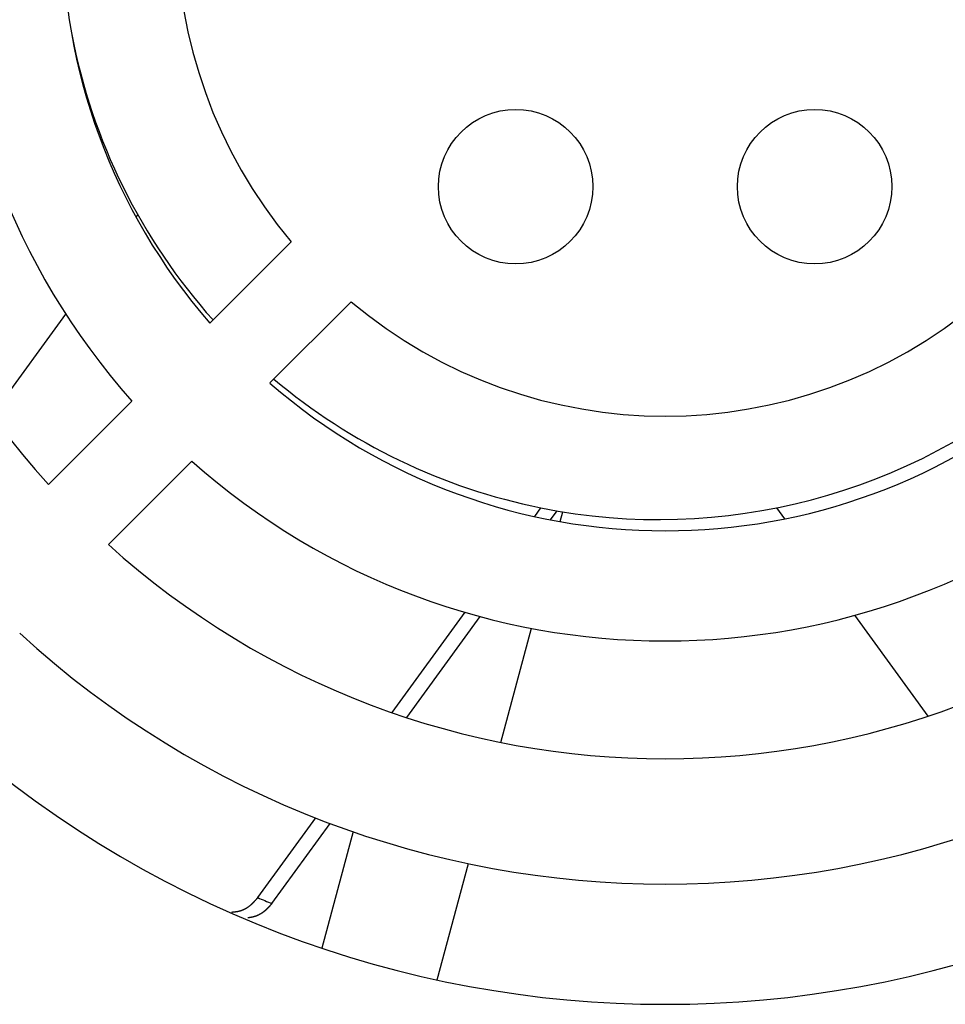
# Model space of a CAD drawing. Extents: x 0 to 199, y 0 to 124.
# Drawn here: x 47 to 49, y 94 to 96 of the extents above; entities that cross this region are included whole.
import ezdxf

# ---------------------------------------------------------------- set-up
doc = ezdxf.new("R2010")
doc.units = 0
doc.header["$LTSCALE"] = 0.5
doc.layers.get('0').update_dxf_attribs({"linetype": 'CONTINUOUS'})

msp = doc.modelspace()

# ---------------------------------------------------------------- linework, layer by layer
at = {"color": 7, "linetype": 'CONTINUOUS'}
for p, q in [((47.1232, 95.5319), (47.1265, 95.5365)), ((47.4343, 95.4824), (47.2711, 95.3193)), ((47.3913, 95.1991), (47.5545, 95.3622)), ((46.8345, 95.1345), (46.9818, 95.3374)), ((47.1145, 95.1626), (46.9472, 94.9953)), ((47.0674, 94.8751), (47.2347, 95.0424)), ((47.9229, 94.9313), (47.9355, 94.9487)), ((47.9549, 94.9247), (47.968, 94.9427)), ((47.9738, 94.9212), (47.9791, 94.9408)), ((48.4249, 94.9267), (48.4089, 94.9487)), ((47.637, 94.5379), (47.7832, 94.7391)), ((47.6666, 94.5279), (47.8138, 94.7305)), ((48.7124, 94.531), (48.5655, 94.7332)), ((47.8552, 94.4782), (47.9164, 94.707)), ((47.3674, 94.1667), (47.4836, 94.3267)), ((47.3955, 94.1547), (47.5124, 94.3156)), ((47.5587, 94.299), (47.4961, 94.0654)), ((47.7274, 94.0016), (47.79, 94.235))]:
    msp.add_line(p, q, dxfattribs=at)
at = {"color": 7}
for points in [[(47.3146, 94.1376, 0), (47.3149, 94.1377, 0), (47.3152, 94.1377, 0), (47.3155, 94.1377, 0), (47.3158, 94.1378, 0), (47.3162, 94.1378, 0), (47.3165, 94.1378, 0), (47.3168, 94.1378, 0), (47.3171, 94.1379, 0), (47.3174, 94.1379, 0), (47.3177, 94.1379, 0), (47.318, 94.1379, 0), (47.3183, 94.138, 0), (47.3186, 94.138, 0), (47.3189, 94.138, 0), (47.3192, 94.1381, 0), (47.3195, 94.1381, 0), (47.3198, 94.1381, 0), (47.3201, 94.1381, 0), (47.3204, 94.1382, 0), (47.3207, 94.1382, 0), (47.321, 94.1382, 0), (47.3213, 94.1383, 0), (47.3216, 94.1383, 0), (47.3219, 94.1384, 0), (47.3222, 94.1384, 0), (47.3225, 94.1384, 0), (47.3228, 94.1385, 0), (47.3231, 94.1385, 0), (47.3234, 94.1385, 0), (47.3237, 94.1386, 0), (47.324, 94.1386, 0), (47.3243, 94.1387, 0), (47.3246, 94.1387, 0), (47.3249, 94.1388, 0), (47.3252, 94.1388, 0), (47.3256, 94.1389, 0), (47.3259, 94.1389, 0), (47.3262, 94.139, 0), (47.3265, 94.139, 0), (47.3268, 94.1391, 0), (47.3271, 94.1391, 0), (47.3274, 94.1392, 0), (47.3277, 94.1393, 0), (47.328, 94.1393, 0), (47.3283, 94.1394, 0), (47.3286, 94.1395, 0), (47.3289, 94.1395, 0), (47.3292, 94.1396, 0), (47.3295, 94.1397, 0), (47.3298, 94.1397, 0), (47.3301, 94.1398, 0), (47.3304, 94.1399, 0), (47.3307, 94.14, 0), (47.331, 94.1401, 0), (47.3313, 94.1401, 0), (47.3316, 94.1402, 0), (47.3319, 94.1403, 0), (47.3322, 94.1404, 0), (47.3325, 94.1405, 0), (47.3328, 94.1406, 0), (47.3331, 94.1407, 0), (47.3334, 94.1408, 0), (47.3337, 94.1409, 0), (47.334, 94.141, 0), (47.3343, 94.1411, 0), (47.3346, 94.1412, 0), (47.3349, 94.1413, 0), (47.3352, 94.1414, 0), (47.3355, 94.1415, 0), (47.3358, 94.1416, 0), (47.3361, 94.1418, 0), (47.3364, 94.1419, 0), (47.3367, 94.142, 0), (47.337, 94.1421, 0), (47.3373, 94.1422, 0), (47.3376, 94.1424, 0), (47.3379, 94.1425, 0), (47.3382, 94.1426, 0), (47.3385, 94.1428, 0), (47.3388, 94.1429, 0), (47.3391, 94.143, 0), (47.3394, 94.1432, 0), (47.3397, 94.1433, 0), (47.34, 94.1435, 0), (47.3403, 94.1436, 0), (47.3406, 94.1437, 0), (47.3409, 94.1439, 0), (47.3412, 94.144, 0), (47.3415, 94.1442, 0), (47.3418, 94.1443, 0), (47.3421, 94.1445, 0), (47.3424, 94.1447, 0), (47.3427, 94.1448, 0), (47.343, 94.145, 0), (47.3433, 94.1451, 0), (47.3435, 94.1453, 0), (47.3438, 94.1455, 0), (47.3441, 94.1456, 0), (47.3444, 94.1458, 0), (47.3447, 94.146, 0), (47.345, 94.1461, 0), (47.3453, 94.1463, 0), (47.3455, 94.1465, 0), (47.3458, 94.1467, 0), (47.3461, 94.1468, 0), (47.3464, 94.147, 0), (47.3467, 94.1472, 0), (47.347, 94.1474, 0), (47.3472, 94.1476, 0), (47.3475, 94.1478, 0), (47.3478, 94.148, 0), (47.3481, 94.1481, 0), (47.3483, 94.1483, 0), (47.3486, 94.1485, 0), (47.3489, 94.1487, 0), (47.3492, 94.1489, 0), (47.3494, 94.1491, 0), (47.3497, 94.1493, 0), (47.35, 94.1495, 0), (47.3502, 94.1497, 0), (47.3505, 94.1499, 0), (47.3508, 94.1501, 0), (47.351, 94.1503, 0), (47.3513, 94.1505, 0), (47.3516, 94.1508, 0), (47.3518, 94.151, 0), (47.3521, 94.1512, 0), (47.3523, 94.1514, 0), (47.3526, 94.1516, 0), (47.3529, 94.1518, 0), (47.3531, 94.152, 0), (47.3534, 94.1523, 0), (47.3536, 94.1525, 0), (47.3539, 94.1527, 0), (47.3541, 94.1529, 0), (47.3544, 94.1532, 0), (47.3546, 94.1534, 0), (47.3549, 94.1536, 0), (47.3551, 94.1538, 0), (47.3554, 94.1541, 0), (47.3556, 94.1543, 0), (47.3559, 94.1545, 0), (47.3561, 94.1548, 0), (47.3564, 94.155, 0), (47.3566, 94.1552, 0), (47.3569, 94.1555, 0), (47.3571, 94.1557, 0), (47.3573, 94.1559, 0), (47.3576, 94.1562, 0), (47.3578, 94.1564, 0), (47.3581, 94.1566, 0), (47.3583, 94.1569, 0), (47.3585, 94.1571, 0), (47.3588, 94.1574, 0), (47.359, 94.1576, 0), (47.3593, 94.1579, 0), (47.3595, 94.1581, 0), (47.3597, 94.1583, 0), (47.36, 94.1586, 0), (47.3602, 94.1588, 0), (47.3604, 94.1591, 0), (47.3607, 94.1593, 0), (47.3609, 94.1596, 0), (47.3611, 94.1598, 0), (47.3614, 94.1601, 0), (47.3616, 94.1603, 0), (47.3618, 94.1606, 0), (47.3621, 94.1608, 0), (47.3623, 94.1611, 0), (47.3625, 94.1613, 0), (47.3628, 94.1616, 0), (47.363, 94.1618, 0), (47.3632, 94.1621, 0), (47.3635, 94.1623, 0), (47.3637, 94.1626, 0), (47.3639, 94.1629, 0), (47.3642, 94.1631, 0), (47.3644, 94.1634, 0), (47.3646, 94.1636, 0), (47.3648, 94.1639, 0), (47.3651, 94.1641, 0), (47.3653, 94.1644, 0), (47.3655, 94.1646, 0), (47.3658, 94.1649, 0), (47.366, 94.1652, 0), (47.3662, 94.1654, 0), (47.3664, 94.1657, 0), (47.3667, 94.1659, 0), (47.3669, 94.1662, 0), (47.3671, 94.1664, 0), (47.3674, 94.1667, 0)], [(47.3955, 94.1547, 0), (47.3953, 94.1545, 0), (47.3951, 94.1543, 0), (47.3949, 94.154, 0), (47.3947, 94.1538, 0), (47.3945, 94.1535, 0), (47.3943, 94.1533, 0), (47.3941, 94.1531, 0), (47.3938, 94.1528, 0), (47.3936, 94.1526, 0), (47.3934, 94.1523, 0), (47.3932, 94.1521, 0), (47.393, 94.1519, 0), (47.3928, 94.1516, 0), (47.3926, 94.1514, 0), (47.3924, 94.1512, 0), (47.3922, 94.1509, 0), (47.392, 94.1507, 0), (47.3917, 94.1504, 0), (47.3915, 94.1502, 0), (47.3913, 94.15, 0), (47.3911, 94.1497, 0), (47.3909, 94.1495, 0), (47.3907, 94.1493, 0), (47.3905, 94.149, 0), (47.3903, 94.1488, 0), (47.39, 94.1486, 0), (47.3898, 94.1483, 0), (47.3896, 94.1481, 0), (47.3894, 94.1479, 0), (47.3892, 94.1476, 0), (47.389, 94.1474, 0), (47.3888, 94.1472, 0), (47.3885, 94.1469, 0), (47.3883, 94.1467, 0), (47.3881, 94.1465, 0), (47.3879, 94.1462, 0), (47.3877, 94.146, 0), (47.3875, 94.1458, 0), (47.3872, 94.1456, 0), (47.387, 94.1453, 0), (47.3868, 94.1451, 0), (47.3866, 94.1449, 0), (47.3863, 94.1447, 0), (47.3861, 94.1444, 0), (47.3859, 94.1442, 0), (47.3857, 94.144, 0), (47.3855, 94.1438, 0), (47.3852, 94.1436, 0), (47.385, 94.1433, 0), (47.3848, 94.1431, 0), (47.3846, 94.1429, 0), (47.3843, 94.1427, 0), (47.3841, 94.1425, 0), (47.3839, 94.1423, 0), (47.3836, 94.142, 0), (47.3834, 94.1418, 0), (47.3832, 94.1416, 0), (47.3829, 94.1414, 0), (47.3827, 94.1412, 0), (47.3825, 94.141, 0), (47.3822, 94.1408, 0), (47.382, 94.1406, 0), (47.3818, 94.1404, 0), (47.3815, 94.1402, 0), (47.3813, 94.14, 0), (47.3811, 94.1398, 0), (47.3808, 94.1396, 0), (47.3806, 94.1394, 0), (47.3803, 94.1392, 0), (47.3801, 94.139, 0), (47.3798, 94.1388, 0), (47.3796, 94.1386, 0), (47.3793, 94.1384, 0), (47.3791, 94.1382, 0), (47.3789, 94.138, 0), (47.3786, 94.1378, 0), (47.3784, 94.1376, 0), (47.3781, 94.1374, 0), (47.3779, 94.1373, 0), (47.3776, 94.1371, 0), (47.3773, 94.1369, 0), (47.3771, 94.1367, 0), (47.3768, 94.1365, 0), (47.3766, 94.1363, 0), (47.3763, 94.1362, 0), (47.3761, 94.136, 0), (47.3758, 94.1358, 0), (47.3756, 94.1356, 0), (47.3753, 94.1355, 0), (47.375, 94.1353, 0), (47.3748, 94.1351, 0), (47.3745, 94.135, 0), (47.3742, 94.1348, 0), (47.374, 94.1346, 0), (47.3737, 94.1345, 0), (47.3735, 94.1343, 0), (47.3732, 94.1342, 0), (47.3729, 94.134, 0), (47.3727, 94.1338, 0), (47.3724, 94.1337, 0), (47.3721, 94.1335, 0), (47.3719, 94.1334, 0), (47.3716, 94.1332, 0), (47.3713, 94.1331, 0), (47.3711, 94.1329, 0), (47.3708, 94.1328, 0), (47.3705, 94.1326, 0), (47.3702, 94.1325, 0), (47.37, 94.1324, 0), (47.3697, 94.1322, 0), (47.3694, 94.1321, 0), (47.3692, 94.1319, 0), (47.3689, 94.1318, 0), (47.3686, 94.1317, 0), (47.3683, 94.1315, 0), (47.3681, 94.1314, 0), (47.3678, 94.1313, 0), (47.3675, 94.1312, 0), (47.3672, 94.131, 0), (47.367, 94.1309, 0), (47.3667, 94.1308, 0), (47.3664, 94.1307, 0), (47.3661, 94.1305, 0), (47.3659, 94.1304, 0), (47.3656, 94.1303, 0), (47.3653, 94.1302, 0), (47.365, 94.1301, 0), (47.3647, 94.13, 0), (47.3645, 94.1299, 0), (47.3642, 94.1298, 0), (47.3639, 94.1297, 0), (47.3636, 94.1296, 0), (47.3634, 94.1295, 0), (47.3631, 94.1294, 0), (47.3628, 94.1293, 0), (47.3625, 94.1292, 0), (47.3622, 94.1291, 0), (47.362, 94.129, 0), (47.3617, 94.1289, 0), (47.3614, 94.1288, 0), (47.3611, 94.1287, 0), (47.3608, 94.1287, 0), (47.3606, 94.1286, 0), (47.3603, 94.1285, 0), (47.36, 94.1284, 0), (47.3597, 94.1283, 0), (47.3594, 94.1283, 0), (47.3592, 94.1282, 0), (47.3589, 94.1281, 0), (47.3586, 94.128, 0), (47.3583, 94.128, 0), (47.358, 94.1279, 0), (47.3578, 94.1278, 0), (47.3575, 94.1278, 0), (47.3572, 94.1277, 0), (47.3569, 94.1276, 0), (47.3566, 94.1276, 0), (47.3563, 94.1275, 0), (47.3561, 94.1275, 0), (47.3558, 94.1274, 0), (47.3555, 94.1273, 0), (47.3552, 94.1273, 0), (47.3549, 94.1272, 0), (47.3547, 94.1272, 0), (47.3544, 94.1271, 0), (47.3541, 94.1271, 0), (47.3538, 94.127, 0), (47.3535, 94.127, 0), (47.3532, 94.1269, 0), (47.353, 94.1269, 0), (47.3527, 94.1268, 0), (47.3524, 94.1268, 0), (47.3521, 94.1267, 0), (47.3518, 94.1267, 0), (47.3516, 94.1266, 0), (47.3513, 94.1266, 0), (47.351, 94.1265, 0), (47.3507, 94.1265, 0), (47.3504, 94.1265, 0), (47.3501, 94.1264, 0), (47.3499, 94.1264, 0), (47.3496, 94.1263, 0), (47.3493, 94.1263, 0), (47.349, 94.1262, 0), (47.3487, 94.1262, 0), (47.3484, 94.1262, 0), (47.3482, 94.1261, 0), (47.3479, 94.1261, 0), (47.3476, 94.126, 0), (47.3473, 94.126, 0), (47.347, 94.1259, 0)]]:
    msp.add_polyline3d(points, dxfattribs=at)
at = {"color": 7, "linetype": 'CONTINUOUS'}
for centre in [(47.8847, 95.593), (48.4847, 95.593)]:
    msp.add_circle(centre, 0.155, dxfattribs=at)
for centre, radius, start, end in [((48.1847, 96.1126), 1.6673, 137.9222, 222.0778), ((48.1847, 96.1126), 1.431, 138.4052, 221.5948), ((48.1847, 96.1126), 1.21, 139.0282, 220.9718), ((48.1847, 96.1126), 0.98, 139.9758, 220.0242), ((48.1722, 96.1251), 1.2, 190.8974, 221.7839), ((48.1847, 96.1126), 0.98, 229.9758, 310.0242), ((48.1722, 96.1251), 1.2, 258.6243, 310.9381), ((48.1847, 96.1126), 1.21, 229.0282, 310.9718), ((48.1722, 96.1251), 1.2, 229.9085, 258.6243), ((48.1847, 96.1126), 1.431, 228.4052, 311.5948), ((48.1847, 96.1126), 1.6673, 227.9222, 312.0778), ((48.1847, 96.1126), 1.9187, 227.5391, 312.4609), ((48.1847, 96.1126), 2.16, 227.2553, 312.7447), ((48.2056, 96.1008), 2.108, 246.5672, 247.3988)]:
    msp.add_arc(centre, radius, start, end, dxfattribs=at)

doc.saveas('drawing.dxf')
